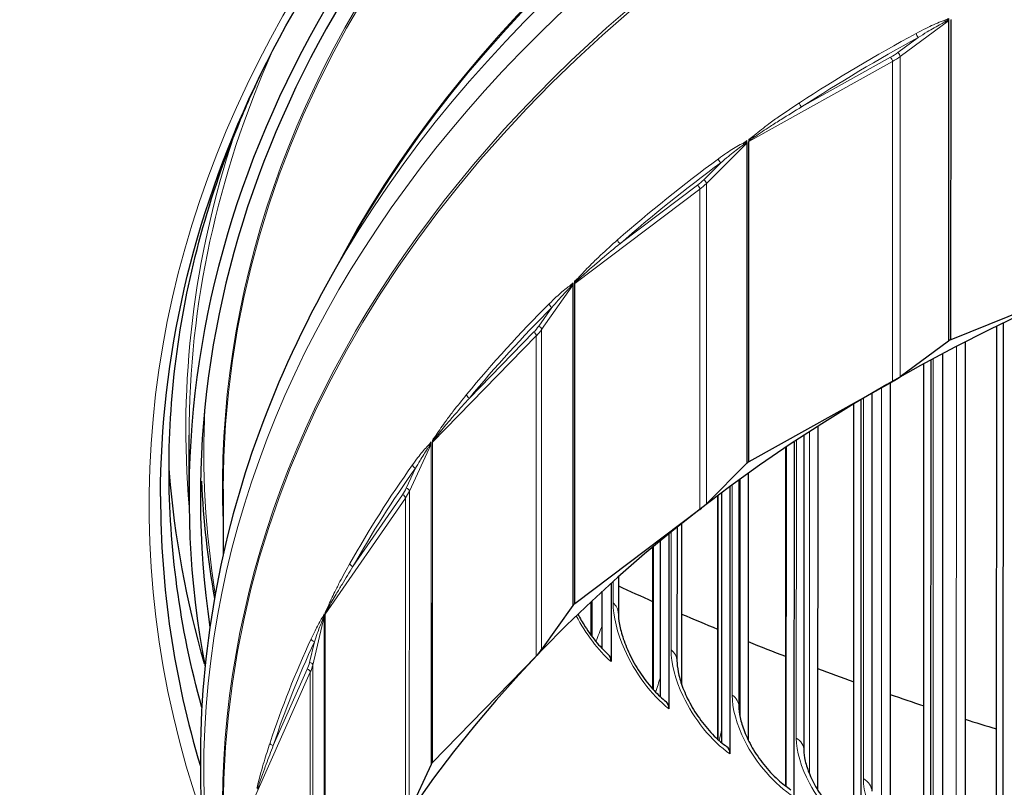
# Model space of a CAD drawing. Units: inches. Extents: x -18.5 to 50.6, y 1.1 to 31.9.
# Drawn here: x 5.1 to 7.3, y 8.2 to 9.9 of the extents above; entities that cross this region are included whole.
import ezdxf

# ---------------------------------------------------------------- set-up
doc = ezdxf.new("R2010")
doc.units = ezdxf.units.IN
doc.header["$LTSCALE"] = 3
doc.header["$MEASUREMENT"] = 0
doc.layers.add('Visible (ANSI)', color=7, linetype='Continuous', lineweight=25)
doc.layers.add('Visible Narrow (ANSI)', color=7, linetype='Continuous', lineweight=5)

msp = doc.modelspace()

# ---------------------------------------------------------------- linework, layer by layer
at = {"layer": 'Visible (ANSI)'}
for p, q in [((5.8292, 9.4135), (5.7911, 9.3461)), ((7.4968, 9.3436), (7.1484, 9.2031)), ((7.2486, 7.9679), (7.2488, 9.232)), ((7.2626, 9.2387), (7.2624, 7.9484)), ((7.1429, 9.2002), (7.0369, 9.1221)), ((7.1795, 9.1973), (7.1793, 8.0233)), ((7.1302, 9.1716), (7.13, 8.128)), ((7.089, 8.0476), (7.0892, 9.1496)), ((7.104, 9.1577), (7.1038, 8.0271)), ((7.02, 9.1112), (6.7051, 8.9356)), ((7.0148, 9.1082), (7.0147, 8.1156)), ((6.975, 9.0851), (6.9749, 8.2131)), ((6.935, 8.1329), (6.9352, 9.0614)), ((6.951, 9.0709), (6.9509, 8.1113)), ((6.8561, 9.0123), (6.8559, 8.2162)), ((5.4769, 8.8592), (5.477, 8.9938)), ((6.8259, 8.9929), (6.8258, 8.3034)), ((6.7855, 8.9662), (6.7854, 8.2249)), ((6.7872, 8.2235), (6.7873, 8.9674)), ((6.8041, 8.9785), (6.8039, 8.2007)), ((6.7003, 8.9322), (6.6119, 8.8437)), ((6.7035, 8.9096), (6.7034, 8.326)), ((6.6635, 8.8807), (6.6634, 8.295)), ((6.6833, 8.8951), (6.6832, 8.3988)), ((5.552, 8.8755), (5.5519, 8.7319)), ((6.6365, 8.8607), (6.6364, 8.3274)), ((6.6457, 8.3193), (6.6458, 8.8677)), ((6.5975, 8.8312), (6.3231, 8.6243)), ((6.5475, 8.7919), (6.5474, 8.499)), ((6.5576, 8.7999), (6.5575, 8.4476)), ((6.5296, 8.7775), (6.5296, 8.3941)), ((6.494, 8.7481), (6.494, 8.4374)), ((6.5111, 8.4201), (6.5111, 8.7623)), ((6.4188, 8.6833), (6.4188, 8.6038)), ((6.4028, 8.669), (6.4027, 8.4977)), ((6.3835, 8.5257), (6.3835, 8.6515)), ((6.3191, 8.6204), (6.2503, 8.5236)), ((6.3584, 8.6282), (6.3584, 8.5555)), ((6.2387, 8.5097), (6.011, 8.2762)), ((6.0078, 8.272), (5.9602, 8.169))]:
    msp.add_line(p, q, dxfattribs=at)
for centre, major_axis, ratio, start_param, end_param in [((9.4519, 8.8585), (-3.975, 0.0007), 0.707088, 4.81327, 6.416322), ((9.4519, 8.8585), (-3.95, 0.0007), 0.707088, 4.81327, 6.385834), ((9.4516, 6.9776), (-3.875, 0.0007), 0.707088, 0.25975, 6.54119), ((9.4516, 6.9776), (3.9, -0.0007), 0.707088, 2.202905, 2.204122), ((7.152, 9.1987), (0.0072, 0), 0.707088, 2.089269, 2.202905), ((7.1481, 9.1967), (0.0072, 0), 0.707088, 2.204122, 2.377125), ((6.9176, 9.203), (-0.1653, 0), 0.707088, 2.238869, 2.377125), ((6.7062, 8.9292), (0.0072, 0), 0.707088, 2.353721, 2.526725), ((9.4516, 6.9776), (3.9, -0.0007), 0.707088, 2.352505, 2.353721), ((6.7095, 8.9316), (0.0072, 0), 0.707088, 2.238869, 2.352505), ((9.4519, 8.8585), (-4.0375, 0.0007), 0.707088, 0, 0.208547), ((6.4769, 8.9111), (-0.1653, 0), 0.707088, 2.388468, 2.526725), ((9.4525, 11.9705), (-5.575, 0.001), 0.707107, 0.995526, 1.01153), ((6.3255, 8.6181), (0.0072, 0), 0.707088, 2.503321, 2.676324), ((9.4516, 6.9776), (3.9, -0.0007), 0.707088, 2.502104, 2.503321), ((6.3283, 8.6208), (0.0072, 0), 0.707088, 2.388468, 2.502104), ((9.4525, 11.9705), (-5.575, 0.001), 0.707107, 1.024924, 1.041402), ((9.4525, 11.9705), (-5.575, 0.001), 0.707107, 1.055271, 1.072099), ((6.1026, 8.5761), (-0.1653, 0), 0.707088, 2.538068, 2.676324), ((6.3641, 8.4753), (0.0326, 0.0379), 0.545854, 5.716901, 6.283185), ((9.4525, 11.9705), (-5.575, 0.001), 0.707107, 1.086445, 1.10242), ((9.4525, 11.9705), (-5.575, 0.001), 0.707107, 1.118362, 1.133129), ((6.4926, 8.3703), (0.0307, 0.0395), 0.52315, 5.690924, 6.283185), ((9.4525, 11.9705), (-5.575, 0.001), 0.707107, 1.150945, 1.164514), ((6.6281, 8.27), (0.0288, 0.0409), 0.499187, 5.666903, 6.283185), ((6.0147, 8.2704), (-0.0072, 0), 0.707088, 5.794513, 5.967516), ((9.4516, 6.9776), (3.9, -0.0007), 0.707088, 2.651704, 2.652921), ((6.0169, 8.2733), (0.0072, 0), 0.707088, 2.538068, 2.651704)]:
    msp.add_ellipse(centre, major_axis=major_axis, ratio=ratio, start_param=start_param, end_param=end_param, dxfattribs=at)
for points, knots in [([(5.4144, 8.8592), (5.4145, 9.1637), (5.4844, 9.4682), (5.7571, 10.0459), (5.9595, 10.3191), (6.4757, 10.8062), (6.789, 11.0201), (7.4953, 11.3676), (7.8879, 11.5012), (8.7131, 11.6744), (9.1454, 11.714), (10.006, 11.6953), (10.4341, 11.637), (11.2426, 11.4283), (11.6229, 11.278), (12.2971, 10.9008), (12.5909, 10.674), (13.063, 10.167), (13.2409, 9.8868), (13.4432, 9.3542), (13.4895, 9.106), (13.4894, 8.8577)], [4.712783, 4.712783, 4.712783, 4.712783, 5.034783, 5.034783, 5.355735, 5.355735, 5.675447, 5.675447, 5.994768, 5.994768, 6.314058, 6.314058, 6.63336, 6.63336, 6.952648, 6.952648, 7.272, 7.272, 7.591874, 7.591874, 7.854376, 7.854376, 7.854376, 7.854376]), ([(5.505, 8.397), (5.4807, 8.4846), (5.4625, 8.5728), (5.4272, 8.8329), (5.4273, 9.0055), (5.4739, 9.3485), (5.5205, 9.519), (5.6072, 9.7268), (5.6257, 9.7675), (5.6455, 9.8079)], [4.5183833, 4.5183833, 4.5183833, 4.5183833, 4.6171283, 4.6171283, 4.8084374, 4.8084374, 4.9997466, 4.9997466, 5.0465967, 5.0465967, 5.0465967, 5.0465967]), ([(5.7911, 9.3461), (5.7274, 9.2336), (5.6738, 9.1178), (5.5876, 8.882), (5.5551, 8.7618), (5.512, 8.5192), (5.5013, 8.3967), (5.5022, 8.1519), (5.5138, 8.0295), (5.5409, 7.8828), (5.5461, 7.8575), (5.5518, 7.8322)], [2.5033088, 2.5033088, 2.5033088, 2.5033088, 2.6309656, 2.6309656, 2.7586223, 2.7586223, 2.8862791, 2.8862791, 3.0139359, 3.0139359, 3.0407019, 3.0407019, 3.0407019, 3.0407019]), ([(5.5109, 8.4924), (5.4712, 8.6302), (5.4455, 8.7704), (5.4338, 8.9159), (5.4334, 8.9205), (5.4331, 8.9251)], [1.4709436, 1.4709436, 1.4709436, 1.4709436, 1.6144366, 1.6144366, 1.6191097, 1.6191097, 1.6191097, 1.6191097]), ([(6.3301, 8.6014), (6.3349, 8.5923), (6.34, 8.5832), (6.3538, 8.5614), (6.363, 8.5488), (6.3805, 8.5284), (6.3888, 8.52), (6.3967, 8.5132)], [0.349123, 0.349123, 0.349123, 0.349123, 0.4271888, 0.4271888, 0.5478714, 0.5478714, 0.6515486, 0.6515486, 0.6515486, 0.6515486]), ([(6.4188, 8.6038), (6.4188, 8.5969), (6.4195, 8.5884), (6.423, 8.5694), (6.4259, 8.5586), (6.4338, 8.5351), (6.4392, 8.5221), (6.4523, 8.4958), (6.4602, 8.4822), (6.4776, 8.4567), (6.4873, 8.4445), (6.5057, 8.4247), (6.5147, 8.4165), (6.5233, 8.4098)], [0, 0, 0, 0, 0.0953329, 0.0953329, 0.1946572, 0.1946572, 0.3049788, 0.3049788, 0.4219091, 0.4219091, 0.5412006, 0.5412006, 0.6460632, 0.6460632, 0.6460632, 0.6460632]), ([(6.5474, 8.499), (6.5474, 8.4923), (6.5483, 8.4839), (6.552, 8.4652), (6.5549, 8.4547), (6.5632, 8.4318), (6.5689, 8.4192), (6.5825, 8.3937), (6.5908, 8.3806), (6.6089, 8.3561), (6.619, 8.3443), (6.6384, 8.3252), (6.6478, 8.3172), (6.6569, 8.3108)], [0, 0, 0, 0, 0.0953853, 0.0953853, 0.193869, 0.193869, 0.302626, 0.302626, 0.4179897, 0.4179897, 0.535985, 0.535985, 0.6408184, 0.6408184, 0.6408184, 0.6408184]), ([(6.6832, 8.3988), (6.6832, 8.3922), (6.6841, 8.3839), (6.688, 8.3655), (6.6911, 8.3551), (6.6999, 8.3328), (6.7057, 8.3205), (6.7199, 8.2959), (6.7285, 8.2833), (6.7474, 8.2597), (6.7579, 8.2484), (6.7781, 8.2301), (6.7879, 8.2226), (6.7973, 8.2166)], [0, 0, 0, 0, 0.0960076, 0.0960076, 0.1940638, 0.1940638, 0.3015097, 0.3015097, 0.4154686, 0.4154686, 0.532268, 0.532268, 0.635819, 0.635819, 0.635819, 0.635819]), ([(6.8258, 8.3034), (6.8258, 8.2969), (6.8267, 8.2886), (6.8309, 8.2703), (6.8342, 8.2601), (6.8434, 8.2383), (6.8495, 8.2264), (6.8643, 8.2026), (6.8732, 8.1905), (6.8928, 8.1678), (6.9037, 8.157), (6.9245, 8.1398), (6.9346, 8.1328), (6.9442, 8.1272)], [0, 0, 0, 0, 0.0972347, 0.0972347, 0.1952798, 0.1952798, 0.3016664, 0.3016664, 0.4143874, 0.4143874, 0.5300965, 0.5300965, 0.6310677, 0.6310677, 0.6310677, 0.6310677])]:
    msp.add_open_spline(points, degree=3, knots=knots, dxfattribs=at)
msp.add_open_spline([(5.5041, 8.8933), (5.5082, 8.8071), (5.5177, 8.7211), (5.5327, 8.6356)], degree=3, dxfattribs=at)
at = {"layer": 'Visible Narrow (ANSI)'}
for p, q in [((7.037, 9.8241), (7.1431, 9.9023)), ((7.1431, 9.9023), (7.1429, 9.2002)), ((7.1435, 9.9077), (7.1435, 9.9038)), ((7.1439, 9.2008), (7.144, 9.9029)), ((7.1478, 9.9048), (7.1477, 9.2028)), ((7.1484, 9.2031), (7.1485, 9.9052)), ((7.0767, 9.8658), (7.0318, 9.8327)), ((6.7052, 9.6376), (7.0201, 9.8133)), ((7.0157, 9.8224), (6.8207, 9.7137)), ((7.02, 9.1112), (7.0201, 9.8133)), ((7.0369, 9.1221), (7.037, 9.8241)), ((6.612, 9.5457), (6.7004, 9.6342)), ((6.7004, 9.6342), (6.7003, 8.9322)), ((6.7008, 9.6397), (6.7008, 9.6358)), ((6.7011, 8.9328), (6.7012, 9.6349)), ((6.7046, 9.6372), (6.7044, 8.9352)), ((6.7049, 9.6383), (6.7049, 9.6425)), ((6.7051, 8.9356), (6.7052, 9.6376)), ((6.6435, 9.5912), (6.6061, 9.5538)), ((6.3232, 9.3263), (6.5976, 9.5332)), ((6.5923, 9.5418), (6.4225, 9.4138)), ((6.5975, 8.8312), (6.5976, 9.5332)), ((6.6119, 8.8437), (6.612, 9.5457)), ((6.3229, 9.3269), (6.3229, 9.3312)), ((6.2504, 9.2257), (6.3192, 9.3225)), ((6.3192, 9.3225), (6.3191, 8.6204)), ((6.3195, 9.3279), (6.3195, 9.3241)), ((6.3197, 8.6212), (6.3198, 9.3232)), ((6.3227, 9.3259), (6.3225, 8.6239)), ((6.3231, 8.6243), (6.3232, 9.3263)), ((6.2731, 9.274), (6.244, 9.233)), ((6.2503, 8.5236), (6.2504, 9.2257)), ((6.0111, 8.9783), (6.2388, 9.2118)), ((6.2329, 9.2198), (6.092, 9.0752)), ((6.2387, 8.5097), (6.2388, 9.2118)), ((7.1602, 9.1873), (7.16, 8.0483)), ((7.1094, 8.1568), (7.1096, 9.1607)), ((6.9962, 9.0975), (6.996, 8.1447)), ((6.9563, 8.2408), (6.9564, 9.0741)), ((6.8381, 9.0008), (6.8379, 8.2513)), ((5.9604, 8.8711), (6.0079, 8.974)), ((6.0079, 8.974), (6.0078, 8.272)), ((6.0081, 8.9795), (6.0081, 8.9757)), ((6.0083, 8.2728), (6.0084, 8.9748)), ((6.0107, 8.9778), (6.0105, 8.2757)), ((6.0109, 8.9789), (6.0109, 8.9831)), ((6.011, 8.2762), (6.0111, 8.9783)), ((6.7861, 8.9666), (6.786, 8.2244)), ((6.8091, 8.3299), (6.8093, 8.982)), ((5.9737, 8.9213), (5.9535, 8.8777)), ((6.6684, 8.4241), (6.6684, 8.8843)), ((6.6863, 8.8972), (6.6862, 8.374)), ((5.7758, 8.6012), (5.9518, 8.8561)), ((5.9453, 8.8634), (5.8364, 8.7057)), ((5.9517, 8.1541), (5.9518, 8.8561)), ((5.9602, 8.169), (5.9604, 8.8711)), ((6.6378, 8.8616), (6.6377, 8.3263)), ((6.5343, 8.5231), (6.5343, 8.7813)), ((6.4961, 8.7499), (6.4961, 8.4351)), ((6.4072, 8.6265), (6.4072, 8.673)), ((6.3616, 8.6313), (6.3616, 8.5512)), ((5.7737, 8.6022), (5.7737, 8.5983)), ((5.7738, 7.8955), (5.774, 8.5975)), ((5.7755, 8.6007), (5.7754, 7.8986)), ((5.7757, 8.6018), (5.7757, 8.606)), ((5.7757, 7.8992), (5.7758, 8.6012)), ((5.7483, 8.4898), (5.7736, 8.5966)), ((5.7736, 8.5966), (5.7735, 7.8946)), ((5.7519, 8.5409), (5.7412, 8.4958)), ((5.7482, 7.7878), (5.7483, 8.4898)), ((5.6227, 8.2035), (5.743, 8.4741)), ((5.7361, 8.4807), (5.6617, 8.3133)), ((5.7428, 7.7721), (5.743, 8.4741))]:
    msp.add_line(p, q, dxfattribs=at)
for centre, major_axis, ratio, start_param, end_param in [((9.4519, 8.8408), (4.0625, -0.0007), 0.707088, 6.043516, 9.664448), ((9.452, 8.881), (-3.9016, 0.0007), 0.707088, 3.113289, 6.311489), ((9.452, 8.8748), (-3.9, 0.0007), 0.707088, 3.141593, 6.283185), ((9.4518, 8.2521), (-3.9426, 0.0007), 0.707088, 2.994408, 6.43037), ((9.4519, 8.395), (-3.9, 0.0007), 0.707088, 3.492623, 5.932155), ((9.4519, 8.3889), (-3.9016, 0.0007), 0.707088, 3.521872, 5.902906), ((9.4518, 8.3106), (-3.9426, 0.0007), 0.707088, 3.521872, 5.902906), ((9.4518, 8.1738), (-3.9016, 0.0007), 0.707088, 3.113289, 6.311489), ((9.4518, 8.1677), (-3.9, 0.0007), 0.707088, 3.141593, 6.283185), ((7.1392, 9.8991), (0.00184, -0.00696), 0.602122, 3.934484, 4.482564), ((9.4517, 7.6847), (3.9, -0.0007), 0.707088, 2.204282, 2.207025), ((7.1478, 9.8997), (0.00417, 0.00587), 0.818705, 1.448453, 1.659745), ((7.1483, 9.8988), (-0.0072, 0), 0.707088, 5.345714, 5.518718), ((9.4517, 7.6898), (-3.9, 0.0007), 0.707088, 5.36872, 5.454647), ((7.0767, 9.8709), (-0.00344, 0.00632), 0.431498, 0.670016, 2.240812), ((9.4517, 7.6847), (3.8928, -0.0007), 0.707088, 2.227127, 2.313054), ((9.452, 8.9931), (-3.975, 0.0007), 0.707088, 5.979226, 6.283185), ((6.9178, 9.9101), (-0.1581, 0), 0.707088, 2.238869, 2.377125), ((7.0318, 9.8276), (0.00427, -0.0058), 0.510369, 0.605465, 2.176262), ((7.0157, 9.8173), (0.00351, -0.00629), 0.438046, 0.665565, 2.236361), ((6.9178, 9.905), (0.1653, 0), 0.707088, 5.380461, 5.518718), ((6.8207, 9.7187), (0.00392, -0.00604), 0.477984, 3.776711, 5.347508), ((9.452, 9.0054), (-3.9821, 0.0007), 0.707088, 6.052649, 6.343423), ((6.6983, 9.6307), (0.00275, -0.00665), 0.678966, 3.890402, 4.438481), ((9.4517, 7.6847), (3.9, -0.0007), 0.707088, 2.353882, 2.356624), ((6.7058, 9.6322), (0.00411, 0.00591), 0.865337, 1.561331, 1.772624), ((6.7063, 9.6313), (-0.0072, 0), 0.707088, 5.495314, 5.668317), ((6.7096, 9.6336), (-0.0072, 0), 0.707088, 5.380461, 5.494097), ((9.4517, 7.6847), (3.9, -0.0007), 0.707088, 2.348047, 2.3524), ((6.7099, 9.6346), (0.0065, -0.00309), 0.288199, 2.450945, 2.58988), ((6.722, 9.6473), (-0.00476, 0.0054), 0.356189, 0.569785, 1.103606), ((9.4517, 7.6898), (-3.9, 0.0007), 0.707088, 5.518319, 5.604247), ((9.4517, 7.6847), (3.8928, -0.0007), 0.707088, 2.376727, 2.462654), ((6.6435, 9.5963), (-0.00427, 0.0058), 0.510174, 0.60566, 2.176456), ((6.477, 9.6183), (-0.1581, 0), 0.707088, 2.388468, 2.526725), ((6.6061, 9.5487), (0.00509, -0.00509), 0.577616, 0.523248, 2.094044), ((6.5923, 9.5367), (0.00433, -0.00575), 0.515888, 0.599879, 2.170675), ((6.477, 9.6132), (0.1653, 0), 0.707088, 5.530061, 5.668317), ((6.4225, 9.4189), (0.00474, -0.00542), 0.550313, 3.702347, 5.273144), ((9.4517, 7.6847), (3.9, -0.0007), 0.707088, 2.497647, 2.501999), ((6.3388, 9.3378), (-0.00546, 0.00469), 0.42457, 0.488029, 1.021851), ((6.3189, 9.3188), (0.00375, -0.00615), 0.745086, 3.822125, 4.370205), ((9.4517, 7.6847), (3.9, -0.0007), 0.707088, 2.503481, 2.506224), ((6.3252, 9.3211), (0.00417, 0.00587), 0.905494, 1.6925, 1.903792), ((6.3256, 9.3202), (-0.0072, 0), 0.707088, 5.644914, 5.817917), ((6.3284, 9.3229), (-0.0072, 0), 0.707088, 5.530061, 5.643697), ((6.3287, 9.3239), (0.00673, -0.00257), 0.248115, 2.551859, 2.690793), ((9.4517, 7.6898), (-3.9, 0.0007), 0.707088, 5.667919, 5.753846), ((9.4517, 7.6847), (3.8928, -0.0007), 0.707088, 2.526326, 2.612254), ((6.2731, 9.2791), (-0.00509, 0.00509), 0.577453, 0.523492, 2.094288), ((6.1028, 9.2832), (-0.1581, 0), 0.707088, 2.538068, 2.676324), ((6.1028, 9.2781), (0.1653, 0), 0.707088, 5.679661, 5.817917), ((6.244, 9.2279), (0.00587, -0.00417), 0.631959, 0.421762, 1.992558), ((6.2329, 9.2147), (0.00515, -0.00503), 0.582205, 0.516239, 2.087036), ((6.092, 9.0803), (0.00555, -0.00459), 0.610349, 3.609225, 5.180021), ((9.452, 8.9592), (-3.9426, 0.0007), 0.707088, 6.249444, 6.396215), ((9.4517, 7.6847), (3.9, -0.0007), 0.707088, 2.647246, 2.651599), ((6.0252, 8.9913), (-0.0061, 0.00383), 0.480539, 0.392572, 0.926393), ((6.0095, 8.9705), (0.0048, -0.00537), 0.799007, 3.722806, 4.270885), ((9.4517, 7.6847), (3.9, -0.0007), 0.707088, 2.653081, 2.655824), ((6.0145, 8.9733), (0.00443, 0.00567), 0.93828, 1.856424, 2.067717), ((6.0148, 8.9724), (-0.0072, 0), 0.707088, 5.794513, 5.967516), ((6.017, 8.9754), (-0.0072, 0), 0.707088, 5.679661, 5.793297), ((6.0172, 8.9765), (-0.00691, 0.00201), 0.215367, 5.796499, 5.935434), ((9.4517, 7.6898), (-3.9, 0.0007), 0.707088, 5.817519, 5.903446), ((9.4517, 7.6847), (-3.8928, 0.0007), 0.707088, 5.817519, 5.903446), ((5.9737, 8.9264), (-0.00587, 0.00417), 0.631833, 0.422058, 1.992854), ((5.8033, 8.9124), (0.1581, 0), 0.707088, 5.82926, 5.967516), ((5.9535, 8.8726), (0.00654, -0.00302), 0.672186, 0.301034, 1.87183), ((5.9453, 8.8583), (0.00593, -0.00409), 0.635517, 0.413267, 1.984063), ((5.8033, 8.9074), (0.1653, 0), 0.707088, 5.82926, 5.967516), ((5.8364, 8.7108), (-0.00627, 0.00354), 0.656751, 0.354994, 1.925791), ((9.4517, 7.6847), (-3.9, 0.0007), 0.707088, 5.944273, 5.947016), ((5.7805, 8.5966), (0.00502, 0.00516), 0.962963, 2.08253, 2.293822), ((5.7807, 8.5958), (-0.0072, 0), 0.707088, 5.944113, 6.117116), ((5.7823, 8.599), (-0.0072, 0), 0.707088, 5.82926, 5.942896), ((9.4517, 7.6847), (-3.9, 0.0007), 0.707088, 5.938439, 5.942791), ((5.7825, 8.6001), (-0.00706, 0.00142), 0.190688, 5.901377, 6.040312), ((5.7882, 8.6156), (-0.00663, 0.00281), 0.522843, 0.284159, 0.817981), ((5.777, 8.5934), (0.00585, -0.0042), 0.839523, 3.585336, 4.133416), ((9.4517, 7.6898), (-3.9, 0.0007), 0.707088, 5.967118, 6.053046), ((9.4517, 7.6847), (-3.8928, 0.0007), 0.707088, 5.967118, 6.053046), ((5.7519, 8.546), (-0.00653, 0.00302), 0.672099, 0.301379, 1.872175), ((5.5853, 8.5143), (0.1581, 0), 0.707088, 5.97886, 6.117116), ((5.7412, 8.4907), (0.00701, -0.00166), 0.697397, 0.163834, 1.73463), ((5.5853, 8.5092), (0.1653, 0), 0.707088, 5.97886, 6.117116), ((5.7361, 8.4757), (0.00658, -0.00292), 0.674633, 0.29115, 1.861947), ((5.6617, 8.3184), (-0.00683, 0.00227), 0.688482, 0.224288, 1.795084)]:
    msp.add_ellipse(centre, major_axis=major_axis, ratio=ratio, start_param=start_param, end_param=end_param, dxfattribs=at)
for points, knots in [([(7.1349, 9.9032), (7.1323, 9.9025), (7.1297, 9.9017), (7.1159, 9.8967), (7.1046, 9.8915), (7.0863, 9.8824), (7.0793, 9.8787), (7.0723, 9.8749)], [-0.200124, -0.200124, -0.200124, -0.200124, -0.1747313, -0.1747313, -0.0672044, -0.0672044, 0, 0, 0, 0]), ([(7.0767, 9.8658), (7.0832, 9.8699), (7.0897, 9.874), (7.1067, 9.8843), (7.1171, 9.8905), (7.1299, 9.8972), (7.1323, 9.8985), (7.1347, 9.8996)], [0, 0, 0, 0, 0.0672044, 0.0672044, 0.1747313, 0.1747313, 0.200124, 0.200124, 0.200124, 0.200124]), ([(7.1347, 9.8996), (7.1354, 9.9), (7.136, 9.9003), (7.1375, 9.9009), (7.1383, 9.9013), (7.1396, 9.9018), (7.1401, 9.902), (7.1411, 9.9023), (7.1415, 9.9025), (7.1422, 9.9026), (7.1424, 9.9026), (7.1426, 9.9026)], [-0.03087908, -0.03087908, -0.03087908, -0.03087908, -0.0234853, -0.0234853, -0.0150198, -0.0150198, -0.00887586, -0.00887586, -0.00341379, -0.00341379, 0, 0, 0, 0]), ([(7.1435, 9.9038), (7.1433, 9.904), (7.143, 9.9041), (7.1423, 9.9043), (7.1419, 9.9043), (7.1408, 9.9043), (7.1402, 9.9043), (7.1388, 9.9041), (7.138, 9.9039), (7.1364, 9.9036), (7.1356, 9.9034), (7.1349, 9.9032)], [0, 0, 0, 0, 0.00341379, 0.00341379, 0.00887586, 0.00887586, 0.0150198, 0.0150198, 0.0234853, 0.0234853, 0.03087908, 0.03087908, 0.03087908, 0.03087908]), ([(7.1426, 9.9026), (7.1427, 9.9026), (7.1429, 9.9026), (7.143, 9.9025), (7.1431, 9.9024), (7.1431, 9.9023)], [0, 0, 0, 0, 0.002403816, 0.002403816, 0.004807633, 0.004807633, 0.004807633, 0.004807633]), ([(7.144, 9.9029), (7.144, 9.9031), (7.144, 9.9033), (7.1438, 9.9036), (7.1436, 9.9037), (7.1435, 9.9038)], [-0.004807633, -0.004807633, -0.004807633, -0.004807633, -0.002403816, -0.002403816, 0, 0, 0, 0]), ([(6.8159, 9.7225), (6.8014, 9.7131), (6.7869, 9.7034), (6.7647, 9.6879), (6.7568, 9.6822), (6.7382, 9.6684), (6.7274, 9.6602), (6.7169, 9.651)], [-0.3468562, -0.3468562, -0.3468562, -0.3468562, -0.1969241, -0.1969241, -0.1140232, -0.1140232, 0, 0, 0, 0]), ([(6.7181, 9.6483), (6.7291, 9.6561), (6.7403, 9.6634), (6.7597, 9.6759), (6.7679, 9.6811), (6.7909, 9.6955), (6.8058, 9.7047), (6.8207, 9.7137)], [0, 0, 0, 0, 0.1140232, 0.1140232, 0.1969241, 0.1969241, 0.3468562, 0.3468562, 0.3468562, 0.3468562]), ([(6.6932, 9.6343), (6.6909, 9.6334), (6.6886, 9.6322), (6.6765, 9.6259), (6.6666, 9.6196), (6.6506, 9.6087), (6.6444, 9.6043), (6.6383, 9.5998)], [-0.2001239, -0.2001239, -0.2001239, -0.2001239, -0.174619, -0.174619, -0.0671612, -0.0671612, 0, 0, 0, 0]), ([(6.7008, 9.6358), (6.7006, 9.6359), (6.7004, 9.636), (6.6997, 9.6361), (6.6993, 9.6361), (6.6984, 9.636), (6.6979, 9.6359), (6.6966, 9.6356), (6.6959, 9.6353), (6.6945, 9.6348), (6.6938, 9.6346), (6.6932, 9.6343)], [0, 0, 0, 0, 0.00341379, 0.00341379, 0.00887586, 0.00887586, 0.01506624, 0.01506624, 0.0235689, 0.0235689, 0.03087909, 0.03087909, 0.03087909, 0.03087909]), ([(6.6932, 9.6307), (6.6938, 9.6311), (6.6944, 9.6315), (6.6956, 9.6323), (6.6963, 9.6327), (6.6974, 9.6334), (6.6979, 9.6336), (6.6987, 9.6341), (6.6991, 9.6342), (6.6996, 9.6344), (6.6998, 9.6345), (6.7, 9.6345)], [-0.03087909, -0.03087909, -0.03087909, -0.03087909, -0.0235689, -0.0235689, -0.01506624, -0.01506624, -0.00887586, -0.00887586, -0.00341379, -0.00341379, 0, 0, 0, 0]), ([(6.7, 9.6345), (6.7001, 9.6345), (6.7002, 9.6345), (6.7004, 9.6344), (6.7004, 9.6343), (6.7004, 9.6342)], [0, 0, 0, 0, 0.002403817, 0.002403817, 0.004807633, 0.004807633, 0.004807633, 0.004807633]), ([(6.7012, 9.6349), (6.7012, 9.6351), (6.7012, 9.6353), (6.701, 9.6356), (6.7009, 9.6357), (6.7008, 9.6358)], [-0.004807633, -0.004807633, -0.004807633, -0.004807633, -0.002403817, -0.002403817, 0, 0, 0, 0]), ([(6.7049, 9.6383), (6.7048, 9.6381), (6.7047, 9.6379), (6.7046, 9.6376), (6.7046, 9.6375), (6.7046, 9.6374), (6.7046, 9.6373), (6.7046, 9.6372)], [-0.003161923, -0.003161923, -0.003161923, -0.003161923, -0.001625347, -0.001625347, -0.000625134, -0.000625134, 0, 0, 0, 0]), ([(6.7169, 9.651), (6.7159, 9.65), (6.7149, 9.6491), (6.7129, 9.6473), (6.7119, 9.6464), (6.7103, 9.6448), (6.7096, 9.6441), (6.7083, 9.6428), (6.7078, 9.6422), (6.7069, 9.6411), (6.7065, 9.6407), (6.7058, 9.6398), (6.7055, 9.6394), (6.7051, 9.6388), (6.705, 9.6385), (6.7049, 9.6383)], [0, 0, 0, 0, 0.01131377, 0.01131377, 0.02166576, 0.02166576, 0.02962882, 0.02962882, 0.03575426, 0.03575426, 0.04046613, 0.04046613, 0.04409065, 0.04409065, 0.04635597, 0.04635597, 0.04635597, 0.04635597]), ([(6.7052, 9.6376), (6.7052, 9.6376), (6.7052, 9.6377), (6.7052, 9.6378), (6.7052, 9.6378), (6.7053, 9.638), (6.7054, 9.6381), (6.7055, 9.6382)], [0, 0, 0, 0, 0.000625134, 0.000625134, 0.001625347, 0.001625347, 0.003161923, 0.003161923, 0.003161923, 0.003161923]), ([(6.7055, 9.6382), (6.7056, 9.6384), (6.7058, 9.6386), (6.7062, 9.639), (6.7065, 9.6393), (6.7072, 9.6399), (6.7076, 9.6403), (6.7086, 9.6411), (6.7091, 9.6415), (6.7104, 9.6426), (6.7112, 9.6431), (6.7129, 9.6445), (6.7139, 9.6452), (6.7159, 9.6467), (6.717, 9.6475), (6.7181, 9.6483)], [-0.04635597, -0.04635597, -0.04635597, -0.04635597, -0.04409065, -0.04409065, -0.04046613, -0.04046613, -0.03575426, -0.03575426, -0.02962882, -0.02962882, -0.02166576, -0.02166576, -0.01131377, -0.01131377, 0, 0, 0, 0]), ([(6.6435, 9.5912), (6.6491, 9.596), (6.6547, 9.6006), (6.6692, 9.6126), (6.6781, 9.6198), (6.6891, 9.6278), (6.6911, 9.6293), (6.6932, 9.6307)], [0, 0, 0, 0, 0.0671612, 0.0671612, 0.174619, 0.174619, 0.2001239, 0.2001239, 0.2001239, 0.2001239]), ([(6.4169, 9.4221), (6.4044, 9.4111), (6.392, 9.3999), (6.3732, 9.3822), (6.3666, 9.3759), (6.351, 9.3604), (6.3419, 9.3511), (6.3331, 9.3408)], [-0.346856, -0.346856, -0.346856, -0.346856, -0.1955453, -0.1955453, -0.1140232, -0.1140232, 0, 0, 0, 0]), ([(6.3343, 9.3382), (6.3437, 9.3472), (6.3533, 9.3556), (6.3698, 9.3699), (6.3768, 9.3758), (6.3966, 9.3925), (6.4095, 9.4032), (6.4225, 9.4138)], [0, 0, 0, 0, 0.1140232, 0.1140232, 0.1955453, 0.1955453, 0.346856, 0.346856, 0.346856, 0.346856]), ([(6.3331, 9.3408), (6.3322, 9.3398), (6.3313, 9.3388), (6.3297, 9.3368), (6.3289, 9.3358), (6.3275, 9.334), (6.3269, 9.3332), (6.3258, 9.3318), (6.3254, 9.3312), (6.3246, 9.33), (6.3243, 9.3295), (6.3237, 9.3286), (6.3235, 9.3282), (6.3231, 9.3275), (6.323, 9.3272), (6.3229, 9.3269)], [0, 0, 0, 0, 0.01131343, 0.01131343, 0.02166542, 0.02166542, 0.02962848, 0.02962848, 0.03575392, 0.03575392, 0.04046579, 0.04046579, 0.04409031, 0.04409031, 0.04635563, 0.04635563, 0.04635563, 0.04635563]), ([(6.3235, 9.327), (6.3236, 9.3271), (6.3237, 9.3273), (6.3241, 9.3278), (6.3243, 9.3281), (6.3249, 9.3288), (6.3253, 9.3292), (6.3261, 9.3301), (6.3266, 9.3307), (6.3277, 9.3318), (6.3283, 9.3325), (6.3298, 9.3339), (6.3306, 9.3348), (6.3324, 9.3365), (6.3334, 9.3374), (6.3343, 9.3382)], [-0.04635563, -0.04635563, -0.04635563, -0.04635563, -0.04409031, -0.04409031, -0.04046579, -0.04046579, -0.03575392, -0.03575392, -0.02962848, -0.02962848, -0.02166542, -0.02166542, -0.01131343, -0.01131343, 0, 0, 0, 0]), ([(6.3131, 9.3219), (6.3112, 9.3207), (6.3092, 9.3193), (6.2991, 9.3118), (6.2908, 9.3045), (6.2774, 9.2921), (6.2723, 9.2871), (6.2672, 9.282)], [-0.2001239, -0.2001239, -0.2001239, -0.2001239, -0.1745657, -0.1745657, -0.0671407, -0.0671407, 0, 0, 0, 0]), ([(6.2731, 9.274), (6.2776, 9.2793), (6.2821, 9.2845), (6.2938, 9.2978), (6.3011, 9.3059), (6.31, 9.315), (6.3117, 9.3167), (6.3133, 9.3183)], [0, 0, 0, 0, 0.0671407, 0.0671407, 0.1745657, 0.1745657, 0.2001239, 0.2001239, 0.2001239, 0.2001239]), ([(6.3195, 9.3241), (6.3193, 9.3242), (6.3191, 9.3243), (6.3186, 9.3243), (6.3182, 9.3242), (6.3175, 9.3241), (6.317, 9.3239), (6.316, 9.3235), (6.3154, 9.3231), (6.3142, 9.3225), (6.3137, 9.3222), (6.3131, 9.3219)], [0, 0, 0, 0, 0.00341379, 0.00341379, 0.00887586, 0.00887586, 0.01507161, 0.01507161, 0.02357855, 0.02357855, 0.03087909, 0.03087909, 0.03087909, 0.03087909]), ([(6.3133, 9.3183), (6.3138, 9.3187), (6.3143, 9.3192), (6.3153, 9.3201), (6.3158, 9.3206), (6.3167, 9.3213), (6.3171, 9.3216), (6.3178, 9.3221), (6.3181, 9.3224), (6.3186, 9.3226), (6.3187, 9.3227), (6.3189, 9.3227)], [-0.03087909, -0.03087909, -0.03087909, -0.03087909, -0.02357855, -0.02357855, -0.01507161, -0.01507161, -0.00887586, -0.00887586, -0.00341379, -0.00341379, 0, 0, 0, 0]), ([(6.3189, 9.3227), (6.319, 9.3227), (6.319, 9.3227), (6.3192, 9.3226), (6.3192, 9.3226), (6.3192, 9.3225)], [0, 0, 0, 0, 0.002403817, 0.002403817, 0.004807633, 0.004807633, 0.004807633, 0.004807633]), ([(6.3198, 9.3232), (6.3198, 9.3234), (6.3198, 9.3236), (6.3197, 9.3239), (6.3196, 9.324), (6.3195, 9.3241)], [-0.004807633, -0.004807633, -0.004807633, -0.004807633, -0.002403817, -0.002403817, 0, 0, 0, 0]), ([(6.3229, 9.3269), (6.3228, 9.3268), (6.3228, 9.3266), (6.3227, 9.3263), (6.3227, 9.3262), (6.3227, 9.326), (6.3227, 9.326), (6.3227, 9.3259)], [-0.003161923, -0.003161923, -0.003161923, -0.003161923, -0.001625347, -0.001625347, -0.000625134, -0.000625134, 0, 0, 0, 0]), ([(6.3232, 9.3263), (6.3232, 9.3264), (6.3232, 9.3264), (6.3232, 9.3265), (6.3232, 9.3266), (6.3233, 9.3267), (6.3234, 9.3268), (6.3235, 9.327)], [0, 0, 0, 0, 0.000625134, 0.000625134, 0.001625347, 0.001625347, 0.003161923, 0.003161923, 0.003161923, 0.003161923]), ([(6.0857, 9.0829), (6.0757, 9.0707), (6.0657, 9.0583), (6.0507, 9.0388), (6.0455, 9.0319), (6.0331, 9.0149), (6.0259, 9.0048), (6.0189, 8.9937)], [-0.3468559, -0.3468559, -0.3468559, -0.3468559, -0.195009, -0.195009, -0.1140232, -0.1140232, 0, 0, 0, 0]), ([(6.0201, 8.9912), (6.0277, 9.0011), (6.0355, 9.0104), (6.0489, 9.0263), (6.0545, 9.0328), (6.0707, 9.0514), (6.0813, 9.0634), (6.092, 9.0752)], [0, 0, 0, 0, 0.1140232, 0.1140232, 0.195009, 0.195009, 0.3468559, 0.3468559, 0.3468559, 0.3468559]), ([(6.0189, 8.9937), (6.0182, 8.9926), (6.0175, 8.9915), (6.0162, 8.9893), (6.0156, 8.9883), (6.0145, 8.9864), (6.014, 8.9855), (6.0132, 8.984), (6.0128, 8.9833), (6.0122, 8.9821), (6.0119, 8.9816), (6.0115, 8.9806), (6.0113, 8.9801), (6.011, 8.9794), (6.0109, 8.9791), (6.0109, 8.9789)], [0, 0, 0, 0, 0.01131327, 0.01131327, 0.02166525, 0.02166525, 0.02962832, 0.02962832, 0.03575375, 0.03575375, 0.04046563, 0.04046563, 0.04409014, 0.04409014, 0.04635547, 0.04635547, 0.04635547, 0.04635547]), ([(6.0113, 8.9789), (6.0114, 8.9791), (6.0115, 8.9793), (6.0118, 8.9798), (6.012, 8.9802), (6.0125, 8.9809), (6.0128, 8.9814), (6.0134, 8.9824), (6.0138, 8.9829), (6.0147, 8.9842), (6.0153, 8.9849), (6.0165, 8.9865), (6.0171, 8.9874), (6.0186, 8.9893), (6.0193, 8.9903), (6.0201, 8.9912)], [-0.04635547, -0.04635547, -0.04635547, -0.04635547, -0.04409014, -0.04409014, -0.04046563, -0.04046563, -0.03575375, -0.03575375, -0.02962832, -0.02962832, -0.02166525, -0.02166525, -0.01131327, -0.01131327, 0, 0, 0, 0]), ([(6.0031, 8.9728), (6.0016, 8.9715), (6.0001, 8.9699), (5.9921, 8.9615), (5.9856, 8.9534), (5.9752, 8.9397), (5.9712, 8.9342), (5.9672, 8.9287)], [-0.2001239, -0.2001239, -0.2001239, -0.2001239, -0.1745641, -0.1745641, -0.0671401, -0.0671401, 0, 0, 0, 0]), ([(5.9737, 8.9213), (5.977, 8.927), (5.9803, 8.9326), (5.989, 8.9471), (5.9945, 8.9558), (6.0011, 8.9657), (6.0023, 8.9675), (6.0036, 8.9693)], [0, 0, 0, 0, 0.0671401, 0.0671401, 0.1745641, 0.1745641, 0.2001239, 0.2001239, 0.2001239, 0.2001239]), ([(6.0081, 8.9757), (6.008, 8.9758), (6.0079, 8.9758), (6.0075, 8.9758), (6.0072, 8.9757), (6.0066, 8.9754), (6.0062, 8.9752), (6.0054, 8.9747), (6.0049, 8.9743), (6.004, 8.9736), (6.0036, 8.9732), (6.0031, 8.9728)], [0, 0, 0, 0, 0.00341379, 0.00341379, 0.00887586, 0.00887586, 0.01503113, 0.01503113, 0.02350568, 0.02350568, 0.03087908, 0.03087908, 0.03087908, 0.03087908]), ([(6.0036, 8.9693), (6.0039, 8.9698), (6.0043, 8.9703), (6.005, 8.9713), (6.0055, 8.9718), (6.0061, 8.9727), (6.0064, 8.973), (6.0069, 8.9736), (6.0071, 8.9738), (6.0075, 8.9741), (6.0076, 8.9742), (6.0077, 8.9742)], [-0.03087908, -0.03087908, -0.03087908, -0.03087908, -0.02350568, -0.02350568, -0.01503113, -0.01503113, -0.00887586, -0.00887586, -0.00341379, -0.00341379, 0, 0, 0, 0]), ([(6.0077, 8.9742), (6.0078, 8.9743), (6.0078, 8.9743), (6.0079, 8.9742), (6.0079, 8.9741), (6.0079, 8.974)], [0, 0, 0, 0, 0.002403817, 0.002403817, 0.004807633, 0.004807633, 0.004807633, 0.004807633]), ([(6.0084, 8.9748), (6.0084, 8.975), (6.0084, 8.9752), (6.0083, 8.9755), (6.0082, 8.9756), (6.0081, 8.9757)], [-0.004807633, -0.004807633, -0.004807633, -0.004807633, -0.002403817, -0.002403817, 0, 0, 0, 0]), ([(6.0109, 8.9789), (6.0108, 8.9787), (6.0108, 8.9785), (6.0107, 8.9782), (6.0107, 8.9781), (6.0107, 8.9779), (6.0107, 8.9778), (6.0107, 8.9778)], [-0.003161923, -0.003161923, -0.003161923, -0.003161923, -0.001625347, -0.001625347, -0.000625134, -0.000625134, 0, 0, 0, 0]), ([(6.0111, 8.9783), (6.0111, 8.9783), (6.0111, 8.9783), (6.0111, 8.9784), (6.0111, 8.9785), (6.0112, 8.9787), (6.0112, 8.9788), (6.0113, 8.9789)], [0, 0, 0, 0, 0.000625134, 0.000625134, 0.001625347, 0.001625347, 0.003161923, 0.003161923, 0.003161923, 0.003161923]), ([(5.8298, 8.7126), (5.8224, 8.6996), (5.8151, 8.6863), (5.8042, 8.6654), (5.8004, 8.658), (5.7915, 8.6399), (5.7864, 8.6291), (5.7814, 8.6173)], [-0.3468559, -0.3468559, -0.3468559, -0.3468559, -0.195296, -0.195296, -0.1140232, -0.1140232, 0, 0, 0, 0]), ([(5.7825, 8.615), (5.7882, 8.6255), (5.7941, 8.6356), (5.8041, 8.6528), (5.8083, 8.6598), (5.8204, 8.6799), (5.8284, 8.6928), (5.8364, 8.7057)], [0, 0, 0, 0, 0.1140232, 0.1140232, 0.195296, 0.195296, 0.3468559, 0.3468559, 0.3468559, 0.3468559]), ([(6.5296, 8.3941), (6.4912, 8.4239), (6.4545, 8.4737), (6.4321, 8.5245), (6.416, 8.561), (6.4072, 8.5975), (6.4072, 8.6265)], [-3.141593, -3.141593, -3.141593, -3.141593, -2.227316, -2.227316, -2.227316, -1.570796, -1.570796, -1.570796, -1.570796]), ([(5.7737, 8.5983), (5.7737, 8.5984), (5.7736, 8.5984), (5.7733, 8.5984), (5.7731, 8.5983), (5.7726, 8.598), (5.7724, 8.5977), (5.7718, 8.5971), (5.7715, 8.5967), (5.7708, 8.5959), (5.7705, 8.5955), (5.7702, 8.595)], [0, 0, 0, 0, 0.00341379, 0.00341379, 0.00887586, 0.00887586, 0.01494496, 0.01494496, 0.02335059, 0.02335059, 0.03087906, 0.03087906, 0.03087906, 0.03087906]), ([(5.7708, 8.5915), (5.7711, 8.5921), (5.7713, 8.5926), (5.7718, 8.5937), (5.7721, 8.5943), (5.7725, 8.5952), (5.7727, 8.5955), (5.773, 8.5961), (5.7731, 8.5964), (5.7733, 8.5967), (5.7734, 8.5968), (5.7735, 8.5968)], [-0.03087906, -0.03087906, -0.03087906, -0.03087906, -0.02335059, -0.02335059, -0.01494496, -0.01494496, -0.00887586, -0.00887586, -0.00341379, -0.00341379, 0, 0, 0, 0]), ([(5.7735, 8.5968), (5.7735, 8.5969), (5.7736, 8.5969), (5.7736, 8.5968), (5.7736, 8.5968), (5.7736, 8.5966)], [0, 0, 0, 0, 0.002403817, 0.002403817, 0.004807633, 0.004807633, 0.004807633, 0.004807633]), ([(5.774, 8.5975), (5.774, 8.5977), (5.7739, 8.5979), (5.7739, 8.5982), (5.7738, 8.5983), (5.7737, 8.5983)], [-0.004807633, -0.004807633, -0.004807633, -0.004807633, -0.002403817, -0.002403817, 0, 0, 0, 0]), ([(5.7757, 8.6018), (5.7756, 8.6016), (5.7756, 8.6014), (5.7756, 8.6011), (5.7755, 8.601), (5.7755, 8.6008), (5.7755, 8.6007), (5.7755, 8.6007)], [-0.003161923, -0.003161923, -0.003161923, -0.003161923, -0.001625347, -0.001625347, -0.000625134, -0.000625134, 0, 0, 0, 0]), ([(5.7814, 8.6173), (5.7809, 8.6162), (5.7804, 8.615), (5.7795, 8.6127), (5.779, 8.6116), (5.7782, 8.6096), (5.7779, 8.6087), (5.7773, 8.6071), (5.7771, 8.6064), (5.7766, 8.6051), (5.7764, 8.6046), (5.7761, 8.6035), (5.776, 8.6031), (5.7758, 8.6023), (5.7757, 8.602), (5.7757, 8.6018)], [0, 0, 0, 0, 0.01131327, 0.01131327, 0.02166525, 0.02166525, 0.02962832, 0.02962832, 0.03575375, 0.03575375, 0.04046562, 0.04046562, 0.04409014, 0.04409014, 0.04635547, 0.04635547, 0.04635547, 0.04635547]), ([(5.7758, 8.6012), (5.7758, 8.6012), (5.7759, 8.6013), (5.7759, 8.6014), (5.7759, 8.6014), (5.7759, 8.6016), (5.776, 8.6017), (5.776, 8.6019)], [0, 0, 0, 0, 0.000625134, 0.000625134, 0.001625347, 0.001625347, 0.003161923, 0.003161923, 0.003161923, 0.003161923]), ([(5.776, 8.6019), (5.7761, 8.6021), (5.7762, 8.6023), (5.7764, 8.6028), (5.7765, 8.6032), (5.7769, 8.604), (5.7771, 8.6045), (5.7776, 8.6055), (5.7779, 8.6061), (5.7786, 8.6074), (5.7789, 8.6082), (5.7798, 8.6099), (5.7803, 8.6109), (5.7814, 8.6129), (5.782, 8.614), (5.7825, 8.615)], [-0.04635547, -0.04635547, -0.04635547, -0.04635547, -0.04409014, -0.04409014, -0.04046562, -0.04046562, -0.03575375, -0.03575375, -0.02962832, -0.02962832, -0.02166525, -0.02166525, -0.01131327, -0.01131327, 0, 0, 0, 0]), ([(5.7702, 8.595), (5.7691, 8.5936), (5.7681, 8.5919), (5.7624, 8.5827), (5.7579, 8.574), (5.7506, 8.5594), (5.7478, 8.5536), (5.7451, 8.5476)], [-0.2001239, -0.2001239, -0.2001239, -0.2001239, -0.1746173, -0.1746173, -0.0671605, -0.0671605, 0, 0, 0, 0]), ([(5.7519, 8.5409), (5.754, 8.5469), (5.7561, 8.5529), (5.7616, 8.5681), (5.765, 8.5773), (5.7693, 8.5877), (5.7701, 8.5897), (5.7708, 8.5915)], [0, 0, 0, 0, 0.0671605, 0.0671605, 0.1746173, 0.1746173, 0.2001239, 0.2001239, 0.2001239, 0.2001239]), ([(6.6634, 8.295), (6.6231, 8.3234), (6.5842, 8.3719), (6.5606, 8.4219), (6.5436, 8.4578), (6.5343, 8.494), (6.5343, 8.5231)], [-3.141593, -3.141593, -3.141593, -3.141593, -2.227316, -2.227316, -2.227316, -1.570796, -1.570796, -1.570796, -1.570796]), ([(6.8039, 8.2007), (6.7617, 8.2277), (6.7209, 8.2748), (6.696, 8.3239), (6.6782, 8.3592), (6.6684, 8.3951), (6.6684, 8.4241)], [-3.141593, -3.141593, -3.141593, -3.141593, -2.227316, -2.227316, -2.227316, -1.570796, -1.570796, -1.570796, -1.570796]), ([(5.6547, 8.3195), (5.6502, 8.3059), (5.6458, 8.2921), (5.6393, 8.2703), (5.637, 8.2625), (5.6317, 8.2435), (5.6287, 8.2323), (5.6259, 8.2201)], [-0.3468561, -0.3468561, -0.3468561, -0.3468561, -0.1964221, -0.1964221, -0.1140232, -0.1140232, 0, 0, 0, 0]), ([(6.9509, 8.1113), (6.9068, 8.1368), (6.8642, 8.1825), (6.8381, 8.2307), (6.8194, 8.2654), (6.8091, 8.3009), (6.8091, 8.3299)], [-3.141593, -3.141593, -3.141593, -3.141593, -2.227316, -2.227316, -2.227316, -1.570796, -1.570796, -1.570796, -1.570796]), ([(5.627, 8.2179), (5.6306, 8.2289), (5.6343, 8.2395), (5.6408, 8.2576), (5.6435, 8.2652), (5.6514, 8.2863), (5.6565, 8.2998), (5.6617, 8.3133)], [0, 0, 0, 0, 0.1140232, 0.1140232, 0.1964221, 0.1964221, 0.3468561, 0.3468561, 0.3468561, 0.3468561]), ([(7.1038, 8.0271), (7.058, 8.0511), (7.0136, 8.0952), (6.9865, 8.1426), (6.967, 8.1766), (6.9563, 8.2118), (6.9563, 8.2408)], [-3.141593, -3.141593, -3.141593, -3.141593, -2.227316, -2.227316, -2.227316, -1.570796, -1.570796, -1.570796, -1.570796])]:
    msp.add_open_spline(points, degree=3, knots=knots, dxfattribs=at)
for points in [[(6.4072, 8.6265), (6.4146, 8.6202), (6.4186, 8.612), (6.4187, 8.6038)], [(6.4027, 8.4977), (6.3745, 8.522), (6.3471, 8.5585), (6.3265, 8.5979)], [(6.3695, 8.5413), (6.3741, 8.553), (6.3787, 8.5647), (6.3835, 8.5764)], [(6.5343, 8.5231), (6.5426, 8.5166), (6.5473, 8.5078), (6.5474, 8.499)], [(6.5006, 8.4303), (6.504, 8.4413), (6.5075, 8.4523), (6.5111, 8.4632)], [(6.6684, 8.4241), (6.6778, 8.4175), (6.6831, 8.4082), (6.6832, 8.3988)], [(6.6397, 8.3244), (6.6417, 8.3327), (6.6437, 8.341), (6.6458, 8.3493)], [(6.8091, 8.3299), (6.8196, 8.3233), (6.8257, 8.3134), (6.8258, 8.3034)], [(6.9563, 8.2408), (6.9678, 8.2341), (6.9748, 8.2236), (6.9748, 8.2131)], [(6.7866, 8.224), (6.7868, 8.2252), (6.787, 8.2264), (6.7872, 8.2277)]]:
    msp.add_open_spline(points, degree=3, dxfattribs=at)

doc.saveas('drawing.dxf')
